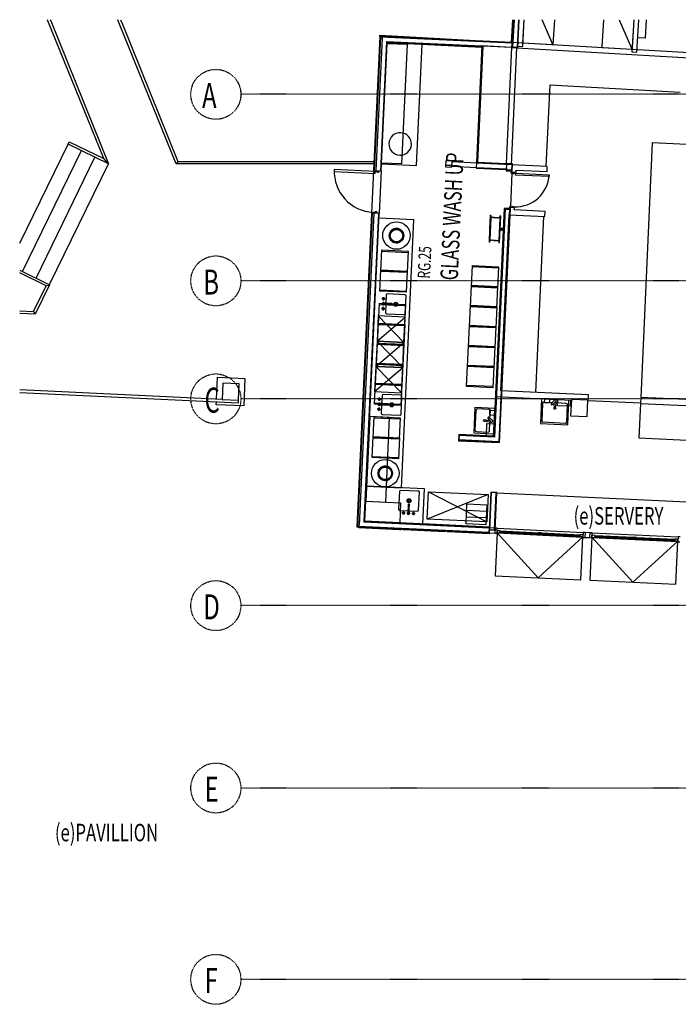
# Model space of a CAD drawing. Extents: x -160430 to 13465, y -41515 to 63495.
# Drawn here: x -62625 to -49444, y -7159 to 12559 of the extents above; entities that cross this region are included whole.
import ezdxf

# ---------------------------------------------------------------- set-up
doc = ezdxf.new("R2010")
doc.units = 0
doc.linetypes.add('X-2559-GF$0$EDG-1DOT-2', pattern=[5, 2, -1.4, 0.2, -1.4])
for name, color, linetype in [('X-2559-GF$0$A-AREA-IDEN', 31, 'CONTINUOUS'), ('X-2559-GF$0$A-DETL-GENF', 11, 'CONTINUOUS'), ('X-2559-GF$0$A-DETL-GENF-8', 11, 'CONTINUOUS'), ('X-2559-GF$0$A-DETL-GENF-HDLN', 11, 'CONTINUOUS'), ('X-2559-GF$0$A-DETL-HDLN', 11, 'CONTINUOUS'), ('X-2559-GF$0$A-DOOR-1', 11, 'CONTINUOUS'), ('X-2559-GF$0$A-DOOR-2', 11, 'CONTINUOUS'), ('X-2559-GF$0$A-DOOR-5', 11, 'CONTINUOUS'), ('X-2559-GF$0$A-DOOR-6', 11, 'CONTINUOUS'), ('X-2559-GF$0$A-DOOR-FRAM', 11, 'CONTINUOUS'), ('X-2559-GF$0$A-DOOR-FRAM-1', 11, 'CONTINUOUS'), ('X-2559-GF$0$A-FLOR-1', 11, 'CONTINUOUS'), ('X-2559-GF$0$A-FLOR-HRAL-3', 11, 'CONTINUOUS'), ('X-2559-GF$0$A-GENM-HDLN', 11, 'CONTINUOUS'), ('X-2559-GF$0$A-GLAZ-1', 11, 'CONTINUOUS'), ('X-2559-GF$0$A-GLAZ-3', 11, 'CONTINUOUS'), ('X-2559-GF$0$A-GLAZ-HDLN-1', 11, 'CONTINUOUS'), ('X-2559-GF$0$A-WALL-1', 8, 'CONTINUOUS'), ('X-2559-GF$0$A-WALL-2', 8, 'CONTINUOUS'), ('X-2559-GF$0$A-WALL-3', 8, 'CONTINUOUS'), ('X-2559-GF$0$A-WALL-4', 8, 'CONTINUOUS'), ('X-2559-GF$0$L-SITE-3', 11, 'CONTINUOUS'), ('X-2559-GF$0$P-SANR-FIXT', 11, 'CONTINUOUS'), ('X-2559-GF$0$P-SANR-FIXT-2', 11, 'CONTINUOUS'), ('X-2559-GF$0$Q-CASE', 11, 'CONTINUOUS'), ('X-2559-GF$0$Q-CASE-2', 11, 'CONTINUOUS'), ('X-2559-GF$0$Q-CASE-HDLN', 11, 'CONTINUOUS'), ('X-2559-GF$0$Q-SPCQ', 11, 'CONTINUOUS'), ('X-2559-GF$0$Q-SPCQ-HDLN', 11, 'CONTINUOUS'), ('X-2559-GF$0$S-COLS-2', 8, 'CONTINUOUS'), ('X-2559-GF$0$S-COLS-3', 8, 'CONTINUOUS'), ('X-2559-GF$0$S-GRID-1', 133, 'X-2559-GF$0$EDG-1DOT-2'), ('X-2559-GF$0$S-GRID-IDEN', 133, 'X-2559-GF$0$EDG-1DOT-2'), ('X-2559-GF$0$S-GRID-IDEN-1', 133, 'X-2559-GF$0$EDG-1DOT-2'), ('X-2559-GF$0$S-STRS-1', 11, 'CONTINUOUS'), ('X-XREF', 7, 'CONTINUOUS')]:
    doc.layers.add(name, color=color, linetype=linetype)
doc.styles.add('X-2559-GF$0$EDG', font='edg.shx', dxfattribs={"width": 0.9})

# ---------------------------------------------------------------- blocks, each defined once
blk = doc.blocks.new('X-2559-GF')
at = {"layer": 'X-2559-GF$0$A-DETL-GENF'}
for p, q in [((-55291, 7044), (-55299, 6880)), ((-54915, 7051), (-55265, 7068)), ((-54908, 6676), (-54891, 7025)), ((-55328, 6859), (-55300, 6858)), ((-55299, 6880), (-55327, 6882)), ((-55300, 6858), (-55307, 6694)), ((-55284, 6668), (-54934, 6652)), ((-55373, 5031), (-55381, 4867)), ((-54997, 5038), (-55347, 5054)), ((-54990, 4662), (-54974, 5012)), ((-52182, 4968), (-52205, 4469)), ((-51656, 4443), (-51632, 4942)), ((-55410, 4846), (-55382, 4845)), ((-55381, 4867), (-55409, 4868)), ((-55382, 4845), (-55390, 4681)), ((-53514, 4791), (-53537, 4286)), ((-53114, 4772), (-53514, 4791)), ((-53138, 4268), (-53114, 4772)), ((-55366, 4655), (-55016, 4638)), ((-52205, 4469), (-51656, 4443)), ((-53537, 4286), (-53138, 4268)), ((-55025, 3109), (-55041, 2760)), ((-54649, 3117), (-54999, 3133)), ((-54642, 2741), (-54625, 3090)), ((-55018, 2733), (-54854, 2726)), ((-54854, 2726), (-54855, 2698)), ((-54833, 2697), (-54832, 2725)), ((-54832, 2725), (-54668, 2717))]:
    blk.add_line(p, q, dxfattribs=at)
for centre, radius in [((-55085, 8235), 145), ((-55085, 8235), 125), ((-55308, 3475), 145), ((-55308, 3475), 125)]:
    blk.add_circle(centre, radius, dxfattribs=at)
for centre, radius, start, end in [((-55085, 8235), 145, 87.3136, 267.3136), ((-55085, 8235), 145, 267.3136, 87.3136), ((-55344, 6972), 20, 87.3136, 267.3136), ((-55344, 6972), 20, 267.3136, 87.3136), ((-55266, 7043), 25, 87.3136, 177.3136), ((-54916, 7026), 25, 357.3136, 87.3136), ((-55349, 6872), 24.3, 24.4226, 330.0917), ((-55353, 6772), 20, 87.3136, 267.3136), ((-55353, 6772), 20, 267.3136, 87.3136), ((-55282, 6693), 25, 177.3136, 267.3136), ((-54933, 6677), 25, 267.3136, 357.4433), ((-55426, 4958), 20, 87.3136, 267.3136), ((-55426, 4958), 20, 267.3136, 87.3136), ((-55348, 5029), 25, 87.3136, 177.3136), ((-54999, 5013), 25, 357.3136, 87.3136), ((-55436, 4759), 20, 87.3136, 267.3136), ((-55431, 4858), 24.3, 24.4226, 330.0917), ((-55436, 4759), 20, 267.3136, 87.3136), ((-55365, 4680), 25, 177.3136, 267.3136), ((-55015, 4663), 25, 267.3136, 357.4433), ((-55308, 3475), 145, 87.3136, 267.3136), ((-55308, 3475), 145, 267.3136, 87.3136), ((-55000, 3108), 25, 87.3136, 177.3136), ((-54650, 3092), 25, 357.3136, 87.4433), ((-55016, 2758), 25, 177.3136, 267.3136), ((-54945, 2680), 20, 357.3136, 177.3136), ((-54945, 2680), 20, 177.3136, 357.3136), ((-54845, 2676), 24.3, 114.4226, 60.0917), ((-54746, 2671), 20, 357.3136, 177.3136), ((-54746, 2671), 20, 177.3136, 357.3136), ((-54667, 2742), 25, 267.3136, 357.3136)]:
    blk.add_arc(centre, radius, start, end, dxfattribs=at)
at = {"layer": 'X-2559-GF$0$A-DETL-GENF-8'}
for p, q in [((-55310, 6970), (-55378, 6973)), ((-55347, 6905), (-55350, 6838)), ((-55346, 6938), (-55343, 7005)), ((-55291, 7044), (-55300, 6855)), ((-54915, 7051), (-55265, 7068)), ((-54908, 6676), (-54891, 7025)), ((-55320, 6771), (-55387, 6774)), ((-55383, 6873), (-55315, 6870)), ((-55359, 6873), (-55359, 6871)), ((-55352, 6806), (-55355, 6738)), ((-55349, 6860), (-55177, 6852)), ((-55176, 6875), (-55348, 6883)), ((-55300, 6855), (-55307, 6694)), ((-55167, 6862), (-55167, 6864)), ((-55284, 6668), (-54934, 6652)), ((-55393, 4957), (-55460, 4960)), ((-55428, 4925), (-55425, 4992)), ((-55373, 5031), (-55382, 4842)), ((-54997, 5038), (-55347, 5054)), ((-54990, 4662), (-54974, 5012)), ((-52182, 4968), (-52205, 4469)), ((-51656, 4443), (-51632, 4942)), ((-55402, 4757), (-55469, 4760)), ((-55465, 4860), (-55397, 4857)), ((-55441, 4860), (-55441, 4858)), ((-55434, 4793), (-55437, 4725)), ((-55430, 4892), (-55433, 4824)), ((-55432, 4847), (-55260, 4839)), ((-55259, 4861), (-55431, 4869)), ((-55382, 4842), (-55390, 4681)), ((-55249, 4849), (-55249, 4851)), ((-53514, 4791), (-53537, 4286)), ((-53114, 4772), (-53514, 4791)), ((-53510, 4335), (-53491, 4740)), ((-53230, 4752), (-53465, 4763)), ((-53138, 4268), (-53114, 4772)), ((-53138, 4268), (-53114, 4772)), ((-52161, 4872), (-52178, 4522)), ((-51968, 4888), (-52135, 4896)), ((-51932, 4926), (-51988, 4867)), ((-51908, 4899), (-51971, 4849)), ((-51928, 4822), (-51928, 4883)), ((-51898, 4820), (-51889, 4908)), ((-51686, 4875), (-51891, 4884)), ((-51889, 4908), (-51887, 4912)), ((-51678, 4499), (-51662, 4849)), ((-55366, 4655), (-55016, 4638)), ((-53279, 4542), (-53218, 4542)), ((-53202, 4522), (-53252, 4585)), ((-53175, 4546), (-53234, 4601)), ((-53213, 4581), (-53206, 4726)), ((-53281, 4512), (-53193, 4502)), ((-53225, 4322), (-53217, 4505)), ((-53193, 4502), (-53189, 4500)), ((-52205, 4469), (-51656, 4443)), ((-51704, 4475), (-52154, 4496)), ((-53537, 4286), (-53138, 4268)), ((-53486, 4309), (-53251, 4298)), ((-55025, 3109), (-55041, 2760)), ((-54649, 3117), (-54999, 3133)), ((-54642, 2741), (-54625, 3090)), ((-54848, 2848), (-54856, 2676)), ((-54835, 2858), (-54838, 2858)), ((-54834, 2675), (-54826, 2847)), ((-55018, 2733), (-54829, 2725)), ((-54912, 2679), (-54979, 2682)), ((-54944, 2714), (-54947, 2647)), ((-54879, 2677), (-54811, 2674)), ((-54847, 2642), (-54844, 2709)), ((-54847, 2666), (-54845, 2666)), ((-54829, 2725), (-54668, 2717)), ((-54780, 2673), (-54712, 2669)), ((-54744, 2705), (-54747, 2637))]:
    blk.add_line(p, q, dxfattribs=at)
for centre, radius in [((-55344, 6972), 20), ((-55353, 6772), 20), ((-55099, 6860), 40), ((-55099, 6860), 25), ((-55099, 6860), 20), ((-55426, 4958), 20), ((-55436, 4759), 20), ((-55182, 4846), 40), ((-55182, 4846), 25), ((-55182, 4846), 20), ((-51915, 4776), 20), ((-53325, 4529), 20), ((-54833, 2925), 40), ((-54833, 2925), 25), ((-54833, 2925), 20), ((-54945, 2680), 20), ((-54746, 2671), 20)]:
    blk.add_circle(centre, radius, dxfattribs=at)
for centre, radius, start, end in [((-55266, 7043), 25, 87.3136, 177.3136), ((-54916, 7026), 25, 357.3136, 87.3136), ((-55349, 6872), 24.3, 24.4226, 330.0917), ((-55349, 6872), 21.3, 28.6343, 325.8586), ((-55349, 6873), 10, 87.3136, 177.3136), ((-55349, 6870), 10, 177.3136, 267.3136), ((-55177, 6862), 10, 267.3136, 357.3136), ((-55177, 6865), 10, 357.3136, 87.3136), ((-55282, 6693), 25, 177.3136, 267.3136), ((-54933, 6677), 25, 267.3136, 357.3136), ((-55348, 5029), 25, 87.3136, 177.3136), ((-54999, 5013), 25, 357.3136, 87.3136), ((-51909, 4923), 24.3, 333.4862, 174.4316), ((-51950, 4943), 25, 316.004, 333.9646), ((-51909, 4923), 21.3, 290.6626, 153.9646), ((-55431, 4858), 24.3, 24.4226, 330.0917), ((-55431, 4858), 21.3, 28.6343, 325.8586), ((-55431, 4859), 10, 87.3136, 177.3136), ((-55431, 4857), 10, 177.3136, 267.3136), ((-55259, 4849), 10, 267.3136, 357.3136), ((-55259, 4851), 10, 357.3136, 87.3136), ((-53466, 4738), 25, 87.3136, 177.3136), ((-53231, 4727), 25, 357.3136, 87.3136), ((-52136, 4871), 25, 87.3136, 177.3136), ((-51978, 4860), 12.2, 142.2168, 302.4103), ((-51913, 4831), 17.8, 209.7695, 324.8577), ((-51892, 4879), 25, 110.6626, 128.6231), ((-51687, 4850), 25, 357.3136, 87.3136), ((-55365, 4680), 25, 177.3136, 267.3136), ((-55015, 4663), 25, 267.3136, 357.3136), ((-53270, 4527), 17.8, 119.7695, 234.8577), ((-53241, 4592), 12.2, 52.2168, 212.4103), ((-53178, 4522), 21.3, 200.6626, 63.9646), ((-53178, 4522), 24.3, 243.4862, 84.4316), ((-53158, 4564), 25, 226.004, 243.9646), ((-53222, 4506), 25, 20.6626, 38.6231), ((-52153, 4521), 25, 177.3136, 267.3136), ((-51703, 4500), 25, 267.3136, 357.3136), ((-53485, 4334), 25, 177.3136, 267.3136), ((-53250, 4323), 25, 267.3136, 357.3136), ((-55000, 3108), 25, 87.3136, 177.3136), ((-54650, 3092), 25, 357.3136, 87.3136), ((-54838, 2848), 10, 87.3136, 177.3136), ((-54836, 2848), 10, 357.3136, 87.3136), ((-55016, 2758), 25, 177.3136, 267.3136), ((-54845, 2676), 24.3, 114.4226, 60.0917), ((-54845, 2676), 21.3, 118.6343, 55.8586), ((-54846, 2676), 10, 177.3136, 267.3136), ((-54844, 2676), 10, 267.3136, 357.3136), ((-54667, 2742), 25, 267.3136, 357.3136)]:
    blk.add_arc(centre, radius, start, end, dxfattribs=at)
at = {"layer": 'X-2559-GF$0$A-DETL-GENF-HDLN'}
for p, q in [((-55396, 7524), (-55376, 7949)), ((-55377, 7924), (-54853, 7899)), ((-55376, 7949), (-54852, 7924)), ((-54852, 7924), (-54872, 7500)), ((-55415, 7125), (-55395, 7549)), ((-54872, 7500), (-55396, 7524)), ((-55396, 7524), (-54872, 7500)), ((-55395, 7549), (-54870, 7525)), ((-55395, 7549), (-54870, 7525)), ((-54870, 7525), (-54890, 7100)), ((-53586, 7209), (-53566, 7633)), ((-53043, 7584), (-53568, 7608)), ((-53566, 7633), (-53042, 7609)), ((-53042, 7609), (-53062, 7184)), ((-54890, 7100), (-55415, 7125)), ((-55414, 7150), (-54889, 7125)), ((-53605, 6809), (-53585, 7234)), ((-53062, 7184), (-53586, 7209)), ((-53062, 7184), (-53586, 7209)), ((-53585, 7234), (-53061, 7209)), ((-53061, 7209), (-53585, 7234)), ((-53061, 7209), (-53081, 6785)), ((-55446, 6457), (-55426, 6882)), ((-55427, 6857), (-54903, 6832)), ((-55426, 6882), (-54902, 6857)), ((-54902, 6857), (-54922, 6433)), ((-53624, 6410), (-53604, 6834)), ((-53081, 6785), (-53605, 6809)), ((-53081, 6785), (-53605, 6809)), ((-53079, 6810), (-53604, 6834)), ((-53604, 6834), (-53079, 6810)), ((-53079, 6810), (-53099, 6385)), ((-55451, 6626), (-55474, 6122)), ((-55474, 6122), (-54911, 6601)), ((-55451, 6626), (-54935, 6096)), ((-54911, 6601), (-55451, 6626)), ((-54935, 6096), (-54911, 6601)), ((-55465, 6058), (-55445, 6482)), ((-55446, 6457), (-54922, 6433)), ((-54922, 6433), (-55446, 6457)), ((-55445, 6482), (-54920, 6458)), ((-55445, 6482), (-54920, 6458)), ((-54920, 6458), (-54940, 6033)), ((-53643, 6010), (-53623, 6435)), ((-53099, 6385), (-53624, 6410)), ((-53099, 6385), (-53624, 6410)), ((-53098, 6410), (-53623, 6435)), ((-53623, 6435), (-53098, 6410)), ((-53098, 6410), (-53118, 5986)), ((-55474, 6122), (-55498, 5617)), ((-55474, 6122), (-54959, 5592)), ((-54935, 6096), (-55474, 6122)), ((-55474, 6122), (-54935, 6096)), ((-55498, 5617), (-54935, 6096)), ((-55484, 5658), (-55464, 6083)), ((-55465, 6058), (-54940, 6033)), ((-54940, 6033), (-55465, 6058)), ((-55464, 6083), (-54939, 6058)), ((-55464, 6083), (-54939, 6058)), ((-54959, 5592), (-54935, 6096)), ((-54939, 6058), (-54959, 5633)), ((-53661, 5611), (-53641, 6035)), ((-53118, 5986), (-53643, 6010)), ((-53118, 5986), (-53643, 6010)), ((-53117, 6010), (-53641, 6035)), ((-53641, 6035), (-53117, 6010)), ((-53117, 6010), (-53137, 5586)), ((-55498, 5617), (-55522, 5113)), ((-55522, 5113), (-54959, 5592)), ((-55502, 5258), (-55482, 5683)), ((-55498, 5617), (-54982, 5087)), ((-54959, 5592), (-55498, 5617)), ((-55498, 5617), (-54959, 5592)), ((-55484, 5658), (-54959, 5633)), ((-54959, 5633), (-55484, 5658)), ((-55482, 5683), (-54958, 5658)), ((-55482, 5683), (-54958, 5658)), ((-54982, 5087), (-54959, 5592)), ((-54958, 5658), (-54978, 5234)), ((-53680, 5211), (-53660, 5636)), ((-53137, 5586), (-53661, 5611)), ((-53137, 5586), (-53661, 5611)), ((-53136, 5611), (-53660, 5636)), ((-53660, 5636), (-53136, 5611)), ((-53136, 5611), (-53156, 5186)), ((-55521, 4859), (-55501, 5283)), ((-55502, 5258), (-54978, 5234)), ((-54978, 5234), (-55502, 5258)), ((-55501, 5283), (-54977, 5259)), ((-55501, 5283), (-54977, 5259)), ((-54977, 5259), (-54997, 4834)), ((-53156, 5186), (-53680, 5211)), ((-53154, 5211), (-53679, 5236)), ((-55522, 5113), (-54982, 5087)), ((-52122, 4888), (-52118, 4965)), ((-52019, 4960), (-52022, 4883)), ((-51860, 4828), (-51855, 4953)), ((-51605, 4941), (-51611, 4816)), ((-54997, 4834), (-55521, 4859)), ((-55520, 4884), (-54995, 4859)), ((-53217, 4636), (-53213, 4736)), ((-53213, 4736), (-53116, 4731)), ((-52022, 4883), (-52122, 4888)), ((-51611, 4816), (-51860, 4828)), ((-55553, 4188), (-55533, 4613)), ((-55534, 4588), (-55009, 4563)), ((-55533, 4613), (-55008, 4588)), ((-55008, 4588), (-55028, 4164)), ((-53121, 4631), (-53217, 4636)), ((-53116, 4731), (-53121, 4631)), ((-53284, 4224), (-53273, 4474)), ((-53273, 4474), (-53128, 4467)), ((-53140, 4218), (-53128, 4467)), ((-55571, 3789), (-55551, 4213)), ((-55028, 4164), (-55553, 4188)), ((-55553, 4188), (-55028, 4164)), ((-55551, 4213), (-55027, 4188)), ((-55551, 4213), (-55027, 4188)), ((-55027, 4188), (-55047, 3764)), ((-53140, 4218), (-53284, 4224)), ((-55047, 3764), (-55571, 3789)), ((-55570, 3814), (-55046, 3789)), ((-54472, 2558), (-54446, 3107)), ((-53248, 3051), (-54472, 2558)), ((-54446, 3107), (-53274, 2501)), ((-54446, 3107), (-53248, 3051)), ((-53248, 3051), (-53274, 2501)), ((-53274, 2501), (-54472, 2558))]:
    blk.add_line(p, q, dxfattribs=at)
for centre in [(-55085, 8236), (-55308, 3476)]:
    blk.add_circle(centre, 275, dxfattribs=at)
at = {"layer": 'X-2559-GF$0$A-DETL-HDLN'}
for start, end in [(87.3136, 267.3136), (267.3136, 87.3136)]:
    blk.add_arc((-55010, 10071), 225, start, end, dxfattribs=at)
at = {"layer": 'X-2559-GF$0$A-DOOR-1'}
for p, q in [((-52700, 9448), (-52699, 9483)), ((-52699, 9483), (-52029, 9452)), ((-52031, 9417), (-52700, 9448)), ((-52029, 9452), (-52031, 9417))]:
    blk.add_line(p, q, dxfattribs=at)
at = {"layer": 'X-2559-GF$0$A-DOOR-2'}
blk.add_arc((-52699, 9483), 670, 267.3136, 357.3136, dxfattribs=at)
at = {"layer": 'X-2559-GF$0$A-DOOR-5'}
blk.add_arc((-55511, 9520), 820, 177.3136, 267.3136, dxfattribs=at)
at = {"layer": 'X-2559-GF$0$A-DOOR-6'}
for p, q in [((-56330, 9558), (-56332, 9518)), ((-56332, 9518), (-55513, 9480)), ((-55511, 9520), (-56330, 9558)), ((-55513, 9480), (-55511, 9520))]:
    blk.add_line(p, q, dxfattribs=at)
at = {"layer": 'X-2559-GF$0$A-DOOR-FRAM'}
for p, q in [((-55510, 9539), (-55511, 9520)), ((-55511, 9520), (-55471, 9518)), ((-55471, 9518), (-55472, 9506)), ((-55472, 9506), (-55442, 9504)), ((-55442, 9504), (-55441, 9516)), ((-55441, 9516), (-55423, 9516)), ((-55423, 9516), (-55422, 9535)), ((-55510, 8699), (-55550, 8701)), ((-55550, 8701), (-55550, 8682)), ((-55509, 8711), (-55510, 8699)), ((-55479, 8709), (-55509, 8711)), ((-55480, 8697), (-55479, 8709)), ((-55462, 8696), (-55480, 8697)), ((-55463, 8678), (-55462, 8696))]:
    blk.add_line(p, q, dxfattribs=at)
at = {"layer": 'X-2559-GF$0$A-DOOR-FRAM-1'}
for p, q in [((-52787, 9487), (-52786, 9506)), ((-52764, 9486), (-52787, 9487)), ((-52764, 9474), (-52764, 9486)), ((-52734, 9473), (-52764, 9474)), ((-52734, 9485), (-52734, 9473)), ((-52699, 9483), (-52734, 9485)), ((-52698, 9502), (-52699, 9483)), ((-52819, 8799), (-52818, 8818)), ((-52818, 8818), (-52795, 8817)), ((-52795, 8829), (-52765, 8827)), ((-52795, 8817), (-52795, 8829)), ((-52765, 8827), (-52765, 8815)), ((-52765, 8815), (-52730, 8814)), ((-52730, 8814), (-52731, 8795))]:
    blk.add_line(p, q, dxfattribs=at)
at = {"layer": 'X-2559-GF$0$A-FLOR-1'}
for p, q in [((-52780, 12101), (-52759, 12559)), ((-55417, 12225), (-55416, 12252)), ((-55416, 12252), (-52780, 12101)), ((-53375, 12008), (-54570, 12065)), ((-52770, 12101), (-52780, 12101)), ((-62625, 8084), (-61657, 10068)), ((-55543, 9540), (-55583, 8683)), ((-55392, 9533), (-55433, 8676)), ((-52798, 8817), (-52766, 9486)), ((-50201, 4877), (-51245, 4927)), ((-54555, 2468), (-53228, 2405))]:
    blk.add_line(p, q, dxfattribs=at)
at = {"layer": 'X-2559-GF$0$A-FLOR-HRAL-3'}
for p, q in [((-62059, 12537), (-62068, 12559)), ((-60944, 9777), (-62059, 12537)), ((-62013, 12559), (-62003, 12534)), ((-62003, 12534), (-60847, 9673)), ((-60626, 12469), (-60662, 12559)), ((-59494, 9669), (-60626, 12469)), ((-60607, 12559), (-60570, 12467)), ((-60570, 12467), (-59460, 9720)), ((-61657, 10068), (-61635, 10114)), ((-60847, 9673), (-61657, 10068)), ((-61635, 10114), (-60944, 9777)), ((-60847, 9673), (-60944, 9777)), ((-59460, 9720), (-59494, 9669)), ((-55537, 9669), (-59494, 9669)), ((-59460, 9720), (-55537, 9720)), ((-55537, 9720), (-55537, 9669)), ((-62625, 7543), (-62028, 7252)), ((-62096, 7229), (-62625, 7487)), ((-62348, 6713), (-62096, 7229)), ((-62028, 7252), (-62317, 6661)), ((-62096, 7229), (-62028, 7252)), ((-62625, 6726), (-62348, 6713)), ((-62348, 6713), (-62317, 6661)), ((-62317, 6661), (-62625, 6675))]:
    blk.add_line(p, q, dxfattribs=at)
at = {"layer": 'X-2559-GF$0$A-GENM-HDLN'}
for p, q in [((-50085, 12559), (-50106, 12186)), ((-50106, 12186), (-50256, 12195))]:
    blk.add_line(p, q, dxfattribs=at)
at = {"layer": 'X-2559-GF$0$A-GLAZ-1'}
for p, q in [((-51411, 2228), (-53010, 2303)), ((-53010, 2303), (-53010, 2297)), ((-53010, 2297), (-51412, 2222)), ((-51412, 2222), (-51411, 2228)), ((-49513, 2139), (-51112, 2214)), ((-51112, 2214), (-51112, 2208)), ((-51112, 2208), (-49514, 2133)), ((-49514, 2133), (-49513, 2139))]:
    blk.add_line(p, q, dxfattribs=at)
at = {"layer": 'X-2559-GF$0$A-GLAZ-3'}
for p, q in [((-53066, 2373), (-53106, 2375)), ((-53071, 2273), (-53066, 2373)), ((-53066, 2373), (-51348, 2292)), ((-53111, 2275), (-53071, 2273)), ((-53069, 2323), (-53071, 2283)), ((-53071, 2283), (-53011, 2280)), ((-51353, 2192), (-53071, 2273)), ((-53009, 2320), (-53069, 2323)), ((-53011, 2280), (-53009, 2320)), ((-52242, 2244), (-53011, 2280)), ((-53009, 2320), (-52240, 2284)), ((-52240, 2284), (-52242, 2244)), ((-52242, 2244), (-52182, 2241)), ((-52180, 2281), (-52240, 2284)), ((-52182, 2241), (-52180, 2281)), ((-51412, 2205), (-52182, 2241)), ((-52180, 2281), (-51411, 2245)), ((-51411, 2245), (-51412, 2205)), ((-51412, 2205), (-51353, 2202)), ((-51351, 2242), (-51411, 2245)), ((-51348, 2292), (-51353, 2192)), ((-51353, 2202), (-51351, 2242)), ((-51353, 2192), (-51313, 2190)), ((-51308, 2290), (-51348, 2292)), ((-51213, 2186), (-51173, 2184)), ((-51168, 2284), (-51208, 2285)), ((-51173, 2184), (-51168, 2284)), ((-51171, 2234), (-51173, 2194)), ((-51173, 2194), (-51113, 2191)), ((-49455, 2103), (-51173, 2184)), ((-51111, 2231), (-51171, 2234)), ((-51168, 2284), (-49450, 2203)), ((-51113, 2191), (-51111, 2231)), ((-50344, 2155), (-51113, 2191)), ((-51111, 2231), (-50342, 2195)), ((-50342, 2195), (-50344, 2155)), ((-50282, 2192), (-50342, 2195)), ((-50284, 2152), (-50282, 2192)), ((-50282, 2192), (-49513, 2156)), ((-49450, 2203), (-49455, 2103)), ((-49410, 2201), (-49450, 2203)), ((-50344, 2155), (-50284, 2152)), ((-49515, 2116), (-50284, 2152)), ((-49513, 2156), (-49515, 2116)), ((-49515, 2116), (-49455, 2113)), ((-49453, 2153), (-49513, 2156)), ((-49455, 2113), (-49453, 2153)), ((-49455, 2103), (-49415, 2101))]:
    blk.add_line(p, q, dxfattribs=at)
at = {"layer": 'X-2559-GF$0$A-GLAZ-HDLN-1'}
for p, q in [((-53071, 2283), (-53111, 1424)), ((-53071, 2283), (-52252, 1383)), ((-51353, 2202), (-52252, 1383)), ((-51393, 1343), (-51353, 2202)), ((-51353, 2202), (-51392, 2204)), ((-51173, 2194), (-51213, 1335)), ((-51173, 2194), (-50354, 1294)), ((-49455, 2113), (-50354, 1294)), ((-49455, 2113), (-49495, 2115)), ((-49495, 1254), (-49455, 2113)), ((-53111, 1424), (-51393, 1343)), ((-51213, 1335), (-49495, 1254))]:
    blk.add_line(p, q, dxfattribs=at)
at = {"layer": 'X-2559-GF$0$A-WALL-1'}
for p, q in [((-52770, 12101), (-52775, 12004)), ((-52670, 12095), (-52769, 12101)), ((-48585, 11861), (-52670, 12095)), ((-52785, 9652), (-52675, 11995)), ((-52675, 11995), (-48591, 11761)), ((-52884, 9676), (-52885, 9657)), ((-52885, 9657), (-52889, 9557)), ((-52889, 9557), (-52790, 9552)), ((-52790, 9552), (-52792, 9506)), ((-52792, 9506), (-52692, 9502)), ((-52066, 9618), (-52785, 9652)), ((-52692, 9502), (-52690, 9548)), ((-52690, 9548), (-52070, 9519)), ((-52070, 9519), (-52066, 9618)), ((-52927, 8758), (-52932, 8658)), ((-52827, 8753), (-52927, 8758)), ((-52825, 8799), (-52827, 8753)), ((-52725, 8794), (-52825, 8799)), ((-52727, 8749), (-52725, 8794)), ((-52108, 8719), (-52727, 8749)), ((-52113, 8620), (-52108, 8719)), ((-52932, 8658), (-53097, 5131)), ((-52997, 5126), (-52832, 8653)), ((-52832, 8653), (-52113, 8620)), ((-58576, 4954), (-62625, 5144)), ((-53097, 5131), (-53103, 5011)), ((-62625, 5094), (-58249, 4888)), ((-58249, 4888), (-58247, 4938)), ((-53103, 5011), (-51584, 4940)), ((-51239, 5044), (-52997, 5126)), ((-51245, 4924), (-51239, 5044)), ((-50195, 4995), (-50201, 4875)), ((-48467, 4914), (-50195, 4995)), ((-51255, 4925), (-51245, 4924)), ((-50201, 4875), (-48473, 4794)), ((-53226, 2380), (-53231, 2280)), ((-53106, 2375), (-53226, 2380)), ((-53111, 2275), (-53106, 2375)), ((-53231, 2280), (-53111, 2275)), ((-51308, 2290), (-51313, 2190)), ((-51313, 2190), (-51213, 2186)), ((-51208, 2285), (-51308, 2290)), ((-51213, 2186), (-51208, 2285))]:
    blk.add_line(p, q, dxfattribs=at)
at = {"layer": 'X-2559-GF$0$A-WALL-2'}
for p, q in [((-53969, 9719), (-53484, 9691)), ((-53489, 9591), (-53975, 9619))]:
    blk.add_line(p, q, dxfattribs=at)
at = {"layer": 'X-2559-GF$0$A-WALL-3'}
for p, q in [((-52743, 12559), (-52775, 12004)), ((-52659, 11994), (-52627, 12559)), ((-52557, 12024), (-52526, 12559)), ((-50335, 12559), (-50372, 11913)), ((-50272, 11907), (-50235, 12559)), ((-55417, 12225), (-55543, 9540)), ((-52769, 12101), (-55417, 12225)), ((-55389, 9533), (-55269, 12099)), ((-55269, 12099), (-53375, 12010)), ((-52775, 11982), (-52769, 12101)), ((-52657, 12029), (-52557, 12024)), ((-52775, 12001), (-52659, 11994)), ((-50372, 11913), (-50272, 11907)), ((-53483, 9704), (-53489, 9585)), ((-52762, 9670), (-52884, 9676)), ((-52769, 9528), (-52762, 9670)), ((-55543, 9540), (-55389, 9533)), ((-53489, 9585), (-52889, 9557)), ((-52889, 9557), (-52891, 9534)), ((-52891, 9534), (-52769, 9528)), ((-55583, 8683), (-55878, 2404)), ((-55719, 2516), (-55430, 8676)), ((-55430, 8676), (-55583, 8683)), ((-52926, 8781), (-53114, 4772)), ((-53024, 4089), (-52804, 8775)), ((-52804, 8775), (-52926, 8781)), ((-53839, 4249), (-53845, 4127)), ((-53140, 4216), (-53839, 4249)), ((-53138, 4268), (-53140, 4216)), ((-53845, 4127), (-53024, 4089)), ((-53196, 3098), (-53231, 2340)), ((-53074, 3093), (-53196, 3098)), ((-53109, 2334), (-53074, 3093)), ((-55878, 2404), (-53231, 2280)), ((-53225, 2399), (-55719, 2516)), ((-53231, 2280), (-53225, 2399)), ((-53231, 2340), (-53109, 2334))]:
    blk.add_line(p, q, dxfattribs=at)
at = {"layer": 'X-2559-GF$0$A-WALL-4'}
for p, q in [((-52730, 12559), (-52761, 12013)), ((-52640, 12559), (-52672, 11995)), ((-55405, 12214), (-55530, 9540)), ((-55371, 12186), (-55495, 9538)), ((-55371, 12186), (-55405, 12214)), ((-55284, 12112), (-55405, 9534)), ((-52770, 12088), (-55401, 12211)), ((-55279, 12107), (-55399, 9533)), ((-55284, 12112), (-55289, 12116)), ((-53374, 12026), (-55289, 12116)), ((-55279, 12107), (-55281, 12109)), ((-53375, 12020), (-55281, 12109)), ((-52761, 12013), (-52671, 12008)), ((-53484, 9691), (-52779, 9658)), ((-52778, 9671), (-52785, 9529)), ((-52772, 9671), (-52779, 9529)), ((-53488, 9601), (-52873, 9572)), ((-53488, 9595), (-52879, 9567)), ((-52889, 9567), (-52889, 9557)), ((-52879, 9573), (-52880, 9544)), ((-52880, 9544), (-52784, 9539)), ((-52873, 9572), (-52874, 9543)), ((-55570, 8683), (-55865, 2414)), ((-55535, 8681), (-55828, 2439)), ((-55446, 8677), (-55735, 2505)), ((-55440, 8676), (-55729, 2509)), ((-52916, 8770), (-53131, 4206)), ((-52910, 8770), (-53125, 4199)), ((-52820, 8776), (-53039, 4105)), ((-52814, 8776), (-53033, 4099)), ((-52820, 8766), (-52916, 8770)), ((-53039, 4105), (-53844, 4143)), ((-53830, 4238), (-53834, 4143)), ((-53131, 4206), (-53830, 4238)), ((-53125, 4199), (-53830, 4232)), ((-53033, 4099), (-53845, 4137)), ((-53221, 2339), (-53186, 3098)), ((-53215, 2339), (-53180, 3098)), ((-53084, 3083), (-53180, 3088)), ((-53125, 2345), (-53090, 3084)), ((-53119, 2345), (-53084, 3083)), ((-55828, 2439), (-55865, 2414)), ((-55861, 2417), (-53230, 2293)), ((-55735, 2505), (-55740, 2501)), ((-55740, 2501), (-53226, 2383)), ((-55729, 2509), (-55732, 2507)), ((-55732, 2507), (-53226, 2389)), ((-53215, 2349), (-53119, 2345))]:
    blk.add_line(p, q, dxfattribs=at)
at = {"layer": 'X-2559-GF$0$L-SITE-3'}
for start, end in [(87.3136, 267.3136), (267.3136, 87.3136)]:
    blk.add_arc((-52971, 8360), 12.5, start, end, dxfattribs=at)
at = {"layer": 'X-2559-GF$0$P-SANR-FIXT'}
for p, q in [((-53693, 2465), (-53674, 2865)), ((-53674, 2865), (-53274, 2846)), ((-53274, 2846), (-53293, 2446)), ((-53287, 2580), (-53687, 2598)), ((-53281, 2713), (-53680, 2731)), ((-53293, 2446), (-53693, 2465))]:
    blk.add_line(p, q, dxfattribs=at)
at = {"layer": 'X-2559-GF$0$P-SANR-FIXT-2'}
for p, q in [((-53208, 8637), (-53220, 8371)), ((-53196, 8591), (-53217, 8150)), ((-53198, 8636), (-53210, 8371)), ((-53018, 8582), (-53039, 8143)), ((-53013, 8628), (-53025, 8362)), ((-53003, 8627), (-53015, 8362)), ((-53220, 8371), (-53232, 8105)), ((-53210, 8371), (-53222, 8105)), ((-53025, 8362), (-53038, 8096)), ((-53015, 8362), (-53028, 8096)), ((-52988, 8344), (-53016, 8346)), ((-52987, 8376), (-53014, 8378))]:
    blk.add_line(p, q, dxfattribs=at)
for radius in [23.1, 12.5]:
    blk.add_circle((-52971, 8360), radius, dxfattribs=at)
for centre, radius, start, end in [((-53203, 8636), 5.12, 9.6466, 164.9805), ((-53186, 8590), 9.85, 357.3136, 174.1914), ((-53166, 8589), 9.85, 357.3136, 174.7645), ((-53147, 8588), 9.85, 357.3136, 174.1914), ((-53127, 8587), 9.85, 357.3136, 174.7645), ((-53107, 8586), 9.85, 357.3136, 177.3136), ((-53088, 8585), 9.85, 357.3136, 179.116), ((-53068, 8584), 9.85, 357.3136, 175.5112), ((-53048, 8583), 9.85, 357.3136, 177.3136), ((-53028, 8582), 9.85, 357.3136, 177.3136), ((-53008, 8626), 5.12, 9.6466, 164.9805), ((-53227, 8106), 5.11, 189.4006, 345.2266), ((-53207, 8150), 9.85, 180.4357, 357.3136), ((-53187, 8150), 9.85, 179.8627, 357.3136), ((-53167, 8149), 9.85, 180.4357, 357.3136), ((-53148, 8148), 9.85, 179.8627, 357.3136), ((-53128, 8147), 9.85, 179.116, 357.3136), ((-53108, 8146), 9.85, 175.5112, 357.3136), ((-53088, 8145), 9.85, 179.116, 357.3136), ((-53069, 8144), 9.85, 177.3136, 357.3136), ((-53049, 8143), 9.85, 177.3136, 357.3136), ((-53033, 8097), 5.11, 189.4006, 345.2266)]:
    blk.add_arc(centre, radius, start, end, dxfattribs=at)
at = {"layer": 'X-2559-GF$0$Q-CASE'}
for p, q in [((-53374, 12032), (-53483, 9704)), ((-53374, 12032), (-53483, 9704)), ((-53463, 9703), (-53354, 12031)), ((-53354, 12031), (-53463, 9703)), ((-52775, 12004), (-53374, 12032)), ((-53354, 12031), (-53374, 12032)), ((-52775, 12004), (-53354, 12031)), ((-52884, 9676), (-52775, 12004)), ((-52884, 9676), (-52775, 12004)), ((-52086, 9619), (-52009, 11256)), ((-52009, 11256), (-49410, 11107)), ((-53483, 9704), (-52884, 9676)), ((-53483, 9704), (-53463, 9703)), ((-53463, 9703), (-52884, 9676)), ((-55836, 2402), (-55837, 2383)), ((-55022, 2345), (-55837, 2383)), ((-55022, 2345), (-55021, 2364)), ((-54996, 2344), (-55022, 2345)), ((-54996, 2363), (-54996, 2344)), ((-54954, 2361), (-54955, 2342)), ((-54929, 2341), (-54955, 2342)), ((-54929, 2341), (-54928, 2360)), ((-54114, 2303), (-54929, 2341)), ((-54113, 2322), (-54114, 2303)), ((-54071, 2320), (-54072, 2301)), ((-54047, 2300), (-54072, 2301)), ((-54047, 2300), (-54046, 2318)), ((-53232, 2261), (-54047, 2300)), ((-53231, 2280), (-53232, 2261))]:
    blk.add_line(p, q, dxfattribs=at)
at = {"layer": 'X-2559-GF$0$Q-CASE-2'}
for p, q in [((-49967, 10094), (-50195, 4995)), ((-48228, 10012), (-49967, 10094)), ((-52298, 5094), (-52133, 8621)), ((-50201, 4875), (-50233, 4186)), ((-50233, 4186), (-48505, 4105)), ((-45582, 2722), (-53075, 3074))]:
    blk.add_line(p, q, dxfattribs=at)
at = {"layer": 'X-2559-GF$0$Q-CASE-HDLN'}
for p, q in [((-55382, 9688), (-55270, 12085)), ((-55270, 12085), (-54870, 12066)), ((-54870, 12066), (-54983, 9669)), ((-54983, 9669), (-55382, 9688)), ((-55620, 4614), (-55700, 2916)), ((-55221, 4595), (-55620, 4614)), ((-55300, 2897), (-55221, 4595)), ((-55719, 2516), (-55700, 2916)), ((-55700, 2916), (-55001, 2883)), ((-55700, 2916), (-55300, 2897)), ((-55001, 2883), (-55019, 2483)), ((-55019, 2483), (-55719, 2516))]:
    blk.add_line(p, q, dxfattribs=at)
at = {"layer": 'X-2559-GF$0$Q-SPCQ'}
for p, q in [((-54683, 9641), (-54570, 12066)), ((-55383, 9674), (-54683, 9641)), ((-54735, 8552), (-55434, 8585)), ((-54987, 3183), (-54735, 8552)), ((-54522, 3161), (-55686, 3215)), ((-55686, 3215), (-54987, 3183)), ((-54555, 2461), (-54522, 3161))]:
    blk.add_line(p, q, dxfattribs=at)
at = {"layer": 'X-2559-GF$0$Q-SPCQ-HDLN'}
for p, q in [((-52553, 12091), (-52526, 12559)), ((-51958, 12063), (-52172, 12559)), ((-51925, 12559), (-51954, 12062)), ((-50967, 12016), (-50936, 12559)), ((-50626, 12559), (-50380, 11989)), ((-50335, 12559), (-50368, 11988)), ((-52553, 12088), (-52553, 12091)), ((-51954, 12054), (-52553, 12088)), ((-51954, 12054), (-51958, 12063)), ((-51954, 12062), (-51954, 12054)), ((-50968, 11997), (-50967, 12016)), ((-50369, 11963), (-50968, 11997)), ((-50380, 11989), (-50369, 11963)), ((-50368, 11988), (-50369, 11963))]:
    blk.add_line(p, q, dxfattribs=at)
at = {"layer": 'X-2559-GF$0$S-COLS-2'}
for p, q in [((-54094, 9739), (-54101, 9614)), ((-53969, 9732), (-54094, 9739)), ((-53976, 9607), (-53969, 9732)), ((-54101, 9614), (-53976, 9607)), ((-58561, 5283), (-58576, 4954)), ((-58231, 5268), (-58561, 5283)), ((-58247, 4938), (-58231, 5268)), ((-58576, 4954), (-58247, 4938)), ((-51584, 4956), (-51599, 4626)), ((-51254, 4941), (-51584, 4956)), ((-51270, 4611), (-51254, 4941)), ((-51599, 4626), (-51270, 4611))]:
    blk.add_line(p, q, dxfattribs=at)
at = {"layer": 'X-2559-GF$0$S-COLS-3'}
for p, q in [((-58686, 4959), (-58666, 5398)), ((-58666, 5398), (-58116, 5373)), ((-58116, 5373), (-58142, 4823)), ((-58692, 4849), (-58689, 4909)), ((-58142, 4823), (-58692, 4849))]:
    blk.add_line(p, q, dxfattribs=at)
at = {"layer": 'X-2559-GF$0$S-GRID-1'}
for p, q in [((-13927, 11064), (-58199, 11064)), ((-13927, 7328), (-58199, 7328)), ((-13927, 4965), (-58199, 4965)), ((-13927, 825), (-58199, 825)), ((-13927, -2828), (-58199, -2828)), ((-13927, -6659), (-58199, -6659))]:
    blk.add_line(p, q, dxfattribs=at)
at = {"layer": 'X-2559-GF$0$S-GRID-IDEN'}
for centre in [(-58699, 11064), (-58699, 7328), (-58699, 4965), (-58699, 825), (-58699, -2828), (-58699, -6659)]:
    blk.add_circle(centre, 500, dxfattribs=at)
at = {"layer": 'X-2559-GF$0$S-STRS-1'}
for p, q in [((-62625, 8084), (-61657, 10068)), ((-62568, 7516), (-61387, 9937)), ((-62298, 7384), (-61118, 9805)), ((-62029, 7253), (-60848, 9674))]:
    blk.add_line(p, q, dxfattribs=at)
at = {"layer": 'X-2559-GF$0$A-AREA-IDEN', "style": 'X-2559-GF$0$EDG', "width": 0.7}
for s, height, p in [('GLASS WASH UP', 350, (-53859, 7334)), ('RG.25', 250, (-54414, 7370))]:
    blk.add_text(s, height=height, rotation=87.3136, dxfattribs=at).set_placement(p)
for s, p in [('(e)SERVERY', (-51540, 2448)), ('(e)PAVILLION', (-61920, -3894))]:
    blk.add_text(s, height=350, dxfattribs=at).set_placement(p)
at = {"layer": 'X-2559-GF$0$S-GRID-IDEN-1', "style": 'X-2559-GF$0$EDG', "width": 0.7}
for s, p in [('A', (-58975, 10789)), ('B', (-58949, 7054)), ('C', (-58925, 4690)), ('D', (-58949, 550)), ('E', (-58925, -3103)), ('F', (-58925, -6933))]:
    blk.add_text(s, height=500, dxfattribs=at).set_placement(p)

msp = doc.modelspace()

# ---------------------------------------------------------------- block references
at = {"layer": 'X-XREF'}
msp.add_blockref('X-2559-GF', (0, 0), dxfattribs=at)

doc.saveas('drawing.dxf')
